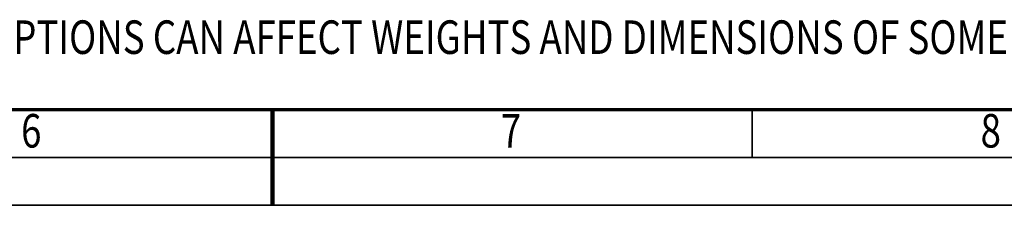
# Model space of a CAD drawing. Units: millimetres. Extents: x 0 to 25393, y 0 to 16800.
# Drawn here: x 10826 to 14931, y 0 to 775 of the extents above; entities that cross this region are included whole.
import ezdxf
from ezdxf.enums import TextEntityAlignment as Align

# ---------------------------------------------------------------- set-up
doc = ezdxf.new("R2010")
doc.units = ezdxf.units.MM
doc.header["$MEASUREMENT"] = 0
doc.layers.add('(4) Texts', color=7, linetype='Continuous', lineweight=35)
doc.layers.add('(9) Sheet', color=7, linetype='Continuous', lineweight=35)
doc.styles.add('Arial', font='ARIAL.TTF')

# ---------------------------------------------------------------- blocks, each defined once
blk = doc.blocks.new('GROUP_0_cc0f8501-e354-45f7-af80-c0bf45697965')
at = {"layer": '(9) Sheet', "color": 7, "lineweight": 70, "ltscale": 120}
blk.add_line((800, 400), (23360, 400), dxfattribs=at)
at = {"layer": '(9) Sheet', "color": 7, "lineweight": 35, "ltscale": 120}
for p, q in [((11880, 203), (11880, 401)), ((13880, 203), (13880, 401)), ((600, 200), (23560, 200)), ((0, 0), (23760, 0))]:
    blk.add_line(p, q, dxfattribs=at)
at = {"layer": '(9) Sheet', "color": 7, "lineweight": 100, "ltscale": 120}
blk.add_line((11880, 400), (11880, 0), dxfattribs=at)
at = {"layer": '(4) Texts', "color": 9, "lineweight": 35, "style": 'Arial', "width": 0.8}
blk.add_text('NOTE! ADDITIONAL OPTIONS CAN AFFECT WEIGHTS AND DIMENSIONS OF SOME COMPONENTS.', height=140, dxfattribs=at).set_placement((9278.4, 771.9), align=Align.TOP_LEFT)
at = {"layer": '(9) Sheet', "color": 7, "lineweight": 35, "style": 'Arial', "width": 0.8}
for s, p in [('6', (10831.9, 197.4)), ('7', (12831.9, 197.4)), ('8', (14831.9, 197.4))]:
    blk.add_text(s, height=140, dxfattribs=at).set_placement(p, align=Align.BOTTOM_LEFT)

msp = doc.modelspace()

# ---------------------------------------------------------------- block references
at = {"color": 7, "linetype": 'ByBlock'}
msp.add_blockref('GROUP_0_cc0f8501-e354-45f7-af80-c0bf45697965', (0, 0), dxfattribs=at)

doc.saveas('drawing.dxf')
